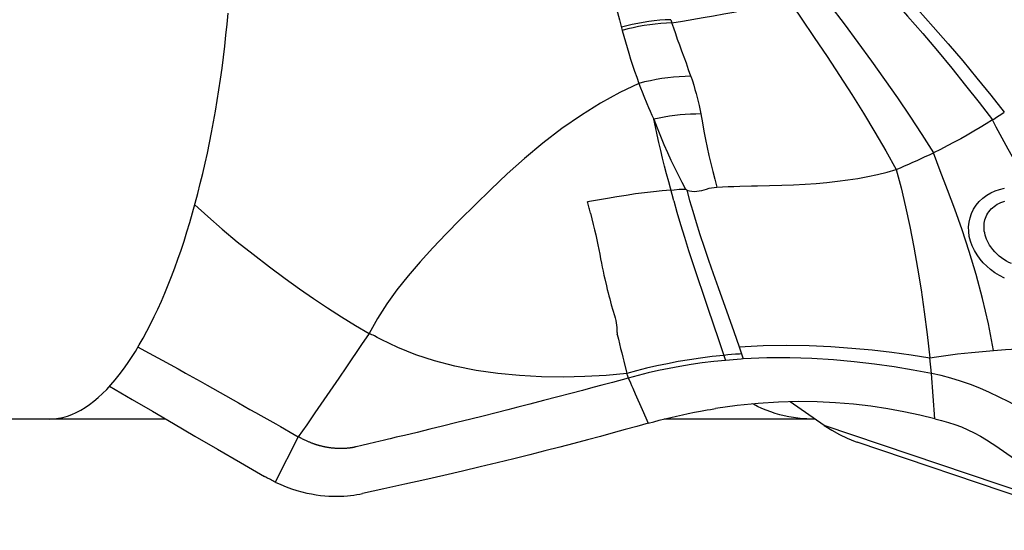
# Model space of a CAD drawing. Units: millimetres. Extents: x 0 to 594, y 0 to 420.
# Drawn here: x 140 to 147, y 84 to 88 of the extents above; entities that cross this region are included whole.
import ezdxf

# ---------------------------------------------------------------- set-up
doc = ezdxf.new("R2010")
doc.units = ezdxf.units.MM
doc.header["$LTSCALE"] = 32.67
doc.layers.add('607078340-000_CL', color=7, linetype='CONTINUOUS')
doc.layers.add('607089629-000_CL', color=7, linetype='CONTINUOUS')

msp = doc.modelspace()

# ---------------------------------------------------------------- linework, layer by layer
at = {"layer": '607078340-000_CL', "color": 9, "linetype": 'CONTINUOUS'}
for p, q in [((144.1669, 87.6557), (144.1848, 87.589)), ((144.4875, 87.6559), (144.4943, 87.6358)), ((144.4943, 87.6358), (144.56, 87.6473)), ((142.6818, 85.6615), (142.6562, 85.6748)), ((144.9126, 85.6162), (144.9276, 85.572)), ((144.1945, 85.5256), (144.2124, 85.4497)), ((144.8419, 85.5651), (144.8178, 85.5628)), ((144.8178, 85.5628), (144.8283, 85.5315)), ((144.8662, 85.5672), (144.8419, 85.5651)), ((144.8907, 85.5693), (144.8662, 85.5672)), ((144.9276, 85.572), (144.9383, 85.54)), ((146.1121, 85.4492), (146.1015, 85.548)), ((142.4645, 85.4903), (142.4166, 85.4201)), ((142.4166, 85.4201), (142.2687, 85.2047)), ((146.1337, 85.1665), (146.1121, 85.4492)), ((144.25, 85.3573), (144.2656, 85.3223)), ((144.2656, 85.3223), (144.3083, 85.2257)), ((144.3083, 85.2257), (144.3463, 85.1392)), ((147.178, 84.5393), (145.4439, 85.1253)), ((142.1651, 85.0549), (142.0206, 84.7729))]:
    msp.add_line(p, q, dxfattribs=at)
at = {"layer": '607078340-000_CL', "color": 7, "linetype": 'CONTINUOUS'}
for p, q in [((146.5175, 87.0473), (146.5341, 87.0582)), ((146.5341, 87.0582), (146.5505, 87.0691)), ((146.5505, 87.0691), (146.5666, 87.08)), ((144.1263, 85.8437), (144.1359, 85.8117)), ((144.8525, 85.5337), (144.8283, 85.5315)), ((144.8769, 85.5357), (144.8525, 85.5337)), ((144.9013, 85.5375), (144.8769, 85.5357)), ((144.1229, 85.3944), (144.0564, 85.3763)), ((144.2216, 85.4214), (144.1229, 85.3944)), ((141.596, 85.3773), (141.7927, 85.2659)), ((143.9361, 85.344), (143.8634, 85.3248)), ((144.0004, 85.3612), (143.9361, 85.344)), ((144.0564, 85.3763), (144.0004, 85.3612)), ((143.6946, 85.2805), (143.6075, 85.2579)), ((143.7821, 85.3034), (143.6946, 85.2805)), ((143.8634, 85.3248), (143.7821, 85.3034)), ((145.4439, 85.1253), (145.2309, 85.2729)), ((143.4708, 85.2228), (143.3995, 85.2048)), ((143.5332, 85.2388), (143.4708, 85.2228)), ((143.6075, 85.2579), (143.5332, 85.2388)), ((144.672, 85.2149), (144.6926, 85.2187)), ((144.6926, 85.2187), (144.7133, 85.2224)), ((144.7133, 85.2224), (144.7342, 85.2259)), ((143.2412, 85.165), (143.1543, 85.1435)), ((143.3177, 85.1842), (143.2412, 85.165)), ((143.3995, 85.2048), (143.3177, 85.1842)), ((142.0537, 85.118), (142.1383, 85.0701)), ((142.9859, 85.1021), (142.9053, 85.0825)), ((143.0634, 85.1211), (142.9859, 85.1021)), ((143.1543, 85.1435), (143.0634, 85.1211)), ((142.1383, 85.0701), (142.1651, 85.0549)), ((142.6752, 85.0274), (142.6046, 85.0107)), ((142.8261, 85.0635), (142.7761, 85.0515)), ((142.9053, 85.0825), (142.8261, 85.0635)), ((147.2765, 84.4717), (145.6484, 85.0217)), ((142.3159, 84.9946), (142.3122, 84.9954)), ((142.3197, 84.9937), (142.3159, 84.9946)), ((142.3238, 84.9927), (142.3197, 84.9937)), ((142.6046, 85.0107), (142.5601, 85.0002))]:
    msp.add_line(p, q, dxfattribs=at)
at = {"layer": '607078340-000_CL', "color": 9, "linetype": 'CONTINUOUS'}
for points in [[(145.7265, 88.0538), (145.8288, 87.9394), (145.9289, 87.8282), (146.0269, 87.7193), (146.1227, 87.6118), (146.2162, 87.5049), (146.3074, 87.3983), (146.3962, 87.292), (146.4827, 87.1859), (146.5666, 87.08)], [(144.0632, 88.0021), (144.0775, 87.9612), (144.0912, 87.9196), (144.1046, 87.8773), (144.1173, 87.8345), (144.1297, 87.7909), (144.142, 87.7466), (144.1545, 87.7015), (144.1669, 87.6557)], [(145.6686, 88.0183), (145.7693, 87.9021), (145.8678, 87.7893), (145.9641, 87.6788), (146.0579, 87.57), (146.1493, 87.4619), (146.2385, 87.3541), (146.3254, 87.2463), (146.41, 87.1386), (146.4922, 87.031)], [(145.3888, 87.869), (145.4792, 87.7474), (145.5677, 87.629), (145.6542, 87.5126), (145.7384, 87.3976), (145.8204, 87.283), (145.9001, 87.1686), (145.9774, 87.0543), (146.0522, 86.9401), (146.1246, 86.826)], [(144.56, 87.6473), (144.6892, 87.6691), (144.7535, 87.6801), (144.8173, 87.6916), (144.8793, 87.7035), (144.9391, 87.7159), (144.9972, 87.729), (145.0539, 87.7429), (145.1093, 87.7579), (145.1634, 87.7738), (145.2162, 87.7907)], [(145.2162, 87.7907), (145.3, 87.6661), (145.382, 87.5446), (145.4619, 87.4254), (145.5397, 87.3073), (145.6152, 87.1898), (145.6884, 87.0725), (145.7591, 86.9553), (145.8274, 86.8383), (145.8931, 86.7215)], [(144.4875, 87.6559), (144.4531, 87.6544), (144.4186, 87.652), (144.3841, 87.6486), (144.3496, 87.6443), (144.3153, 87.6391), (144.281, 87.633), (144.2469, 87.626), (144.213, 87.618), (144.1794, 87.6092)], [(144.4943, 87.6358), (144.4597, 87.6344), (144.4251, 87.632), (144.3904, 87.6286), (144.3558, 87.6243), (144.3213, 87.6191), (144.2869, 87.6129), (144.2526, 87.6059), (144.2186, 87.5979), (144.1848, 87.589)], [(144.6125, 87.3028), (144.5985, 87.3439), (144.5845, 87.3839), (144.5707, 87.4227), (144.5569, 87.4604), (144.5432, 87.4971), (144.5301, 87.5329), (144.5177, 87.568), (144.5057, 87.6023), (144.4943, 87.6358)], [(144.1848, 87.589), (144.1943, 87.5539), (144.2043, 87.5184), (144.2146, 87.4826), (144.2254, 87.4464), (144.2366, 87.4099), (144.2486, 87.3729), (144.2612, 87.3353), (144.2746, 87.2972), (144.2887, 87.2587)], [(144.6125, 87.3028), (144.5766, 87.302), (144.5405, 87.3002), (144.5044, 87.2973), (144.4682, 87.2934), (144.4321, 87.2885), (144.396, 87.2826), (144.36, 87.2756), (144.3242, 87.2676), (144.2887, 87.2587)], [(144.6125, 87.3028), (144.6218, 87.2746), (144.6303, 87.2473), (144.6381, 87.2208), (144.6454, 87.1956), (144.6521, 87.1712), (144.6583, 87.1464), (144.6641, 87.1207), (144.6755, 87.068)], [(144.2887, 87.2587), (144.1691, 87.201), (144.0492, 87.135), (143.9296, 87.0606), (143.809, 86.9769), (143.6896, 86.8856), (143.5757, 86.7908), (143.4679, 86.6947), (143.3648, 86.5975), (143.2671, 86.5018), (143.1749, 86.4092), (143.087, 86.3198), (143.0034, 86.2326), (142.924, 86.146), (142.8493, 86.0592), (142.7802, 85.9719), (142.7169, 85.8835), (142.6592, 85.7928), (142.6071, 85.699)], [(144.2887, 87.2587), (144.2992, 87.2314), (144.3095, 87.205), (144.3196, 87.1797), (144.3382, 87.1325)], [(144.3382, 87.1325), (144.348, 87.1091), (144.3587, 87.0849), (144.3699, 87.0603), (144.3816, 87.0353)], [(144.6755, 87.068), (144.6431, 87.0676), (144.6105, 87.0664), (144.5777, 87.0644), (144.545, 87.0616), (144.5122, 87.0579), (144.4794, 87.0534), (144.4467, 87.0482), (144.4141, 87.0421), (144.3816, 87.0352)], [(144.6755, 87.068), (144.6845, 87.0135), (144.6938, 86.9603), (144.7037, 86.9084), (144.7141, 86.858), (144.7249, 86.8087), (144.7365, 86.7595), (144.7487, 86.7102), (144.7614, 86.6612), (144.7742, 86.6123)], [(144.3816, 87.0353), (144.4019, 86.9813), (144.4227, 86.9288), (144.4441, 86.8779), (144.4661, 86.8286), (144.4884, 86.7807), (144.5111, 86.734), (144.5339, 86.6882), (144.5569, 86.6434), (144.58, 86.5996)], [(144.5054, 86.526), (144.4745, 86.6438), (144.4615, 86.6938), (144.4489, 86.7434), (144.4366, 86.7924), (144.4247, 86.841), (144.4133, 86.8895), (144.4023, 86.9382), (144.3918, 86.9867), (144.3816, 87.0353)], [(146.6438, 86.7523), (146.5908, 86.8483), (146.5653, 86.8949), (146.5403, 86.9408), (146.516, 86.9862), (146.4923, 87.0311)], [(146.4984, 85.5938), (146.4673, 85.7593), (146.4311, 85.9173), (146.3909, 86.0677), (146.3478, 86.2105), (146.3029, 86.3457), (146.2572, 86.4737), (146.2117, 86.5956), (146.1673, 86.7127), (146.1246, 86.826)], [(145.8931, 86.7215), (145.9226, 86.607), (145.9507, 86.4882), (145.9773, 86.3652), (146.0025, 86.238), (146.0261, 86.1068), (146.0478, 85.9719), (146.0676, 85.8337), (146.0855, 85.6922), (146.1015, 85.548)], [(144.9173, 86.6171), (144.9909, 86.6189), (145.0281, 86.6197), (145.1036, 86.6216)], [(144.4877, 86.5933), (144.5093, 86.5953), (144.5403, 86.598)], [(144.5403, 86.598), (144.5503, 86.5987), (144.5603, 86.5992), (144.5702, 86.5995), (144.58, 86.5996)], [(144.58, 86.5996), (144.5809, 86.5988), (144.5845, 86.5956)], [(144.5845, 86.5956), (144.5854, 86.5949), (144.5863, 86.5941), (144.5873, 86.5934), (144.5883, 86.5927)], [(144.5883, 86.5927), (144.6039, 86.5886), (144.6194, 86.586), (144.6347, 86.5849), (144.65, 86.5856), (144.665, 86.5878), (144.6801, 86.5909), (144.6952, 86.595), (144.7102, 86.6), (144.7256, 86.6043), (144.7415, 86.6076), (144.7577, 86.6103), (144.7742, 86.6123)], [(144.5883, 86.5927), (144.6048, 86.5293), (144.6237, 86.4621), (144.645, 86.3912), (144.6687, 86.3164), (144.6945, 86.238), (144.7222, 86.1566), (144.7515, 86.0726), (144.7821, 85.9861)], [(144.7742, 86.6123), (144.8095, 86.6137), (144.8451, 86.615), (144.881, 86.6161), (144.9173, 86.6171)], [(146.5688, 86.0445), (146.5374, 86.0602), (146.5081, 86.0779), (146.4812, 86.0974), (146.4571, 86.1179), (146.4354, 86.1394), (146.4152, 86.1628), (146.3964, 86.1889), (146.3798, 86.2167), (146.3662, 86.2455), (146.3557, 86.2749), (146.3485, 86.3048), (146.3446, 86.3345), (146.344, 86.3638), (146.3468, 86.3924), (146.3529, 86.4206), (146.3623, 86.4479), (146.3751, 86.474), (146.3913, 86.4987), (146.4107, 86.5219), (146.4331, 86.5428), (146.4576, 86.5608), (146.4831, 86.5757), (146.5097, 86.5879), (146.5377, 86.5975), (146.5671, 86.6045)], [(141.5193, 86.5005), (141.6006, 86.4276), (141.6913, 86.3491), (141.7848, 86.2716), (141.8834, 86.1928), (141.9846, 86.1149), (142.0823, 86.0421), (142.1732, 85.9767), (142.2603, 85.9163), (142.3476, 85.8585), (142.4353, 85.8025), (142.5218, 85.7492), (142.6071, 85.699)], [(143.9861, 86.4493), (143.9842, 86.4574), (143.9824, 86.4655), (143.9805, 86.4735), (143.9786, 86.4814), (143.9766, 86.4893), (143.9746, 86.4972), (143.9726, 86.5051), (143.9705, 86.5129), (143.9684, 86.5207)], [(144.5054, 86.526), (144.5253, 86.4546), (144.5475, 86.3792), (144.5718, 86.2997), (144.5982, 86.2165), (144.6262, 86.1302), (144.6557, 86.0413), (144.6865, 85.95), (144.7185, 85.8562), (144.7514, 85.7602), (144.7848, 85.6624), (144.8178, 85.5628)], [(146.483, 86.2387), (146.475, 86.2507), (146.4678, 86.263), (146.4615, 86.2754), (146.456, 86.288), (146.4512, 86.3005), (146.4473, 86.3131), (146.4443, 86.3257), (146.442, 86.3381), (146.4407, 86.3504), (146.4402, 86.3626), (146.4405, 86.3745), (146.4416, 86.3861), (146.4435, 86.3975), (146.4462, 86.4085), (146.4496, 86.4192), (146.4538, 86.4295), (146.4586, 86.4395), (146.4643, 86.4492), (146.4706, 86.4584), (146.4776, 86.4673), (146.4852, 86.4757), (146.4936, 86.4836), (146.5026, 86.4911), (146.5122, 86.4981), (146.5225, 86.5045), (146.5334, 86.5104), (146.5448, 86.5157), (146.5569, 86.5203), (146.5694, 86.5244)], [(146.6119, 86.1345), (146.5958, 86.1418), (146.5801, 86.1504), (146.5647, 86.1601), (146.5498, 86.1707), (146.5353, 86.1819), (146.5213, 86.1944), (146.5079, 86.2082), (146.4951, 86.223), (146.483, 86.2387)], [(144.7821, 85.9861), (144.8466, 85.8051), (144.8796, 85.7114), (144.9126, 85.6162)], [(142.6071, 85.699), (142.5597, 85.6298), (142.4645, 85.4903)], [(142.6562, 85.6748), (142.6397, 85.6834), (142.6315, 85.6876), (142.6233, 85.6916), (142.6152, 85.6954), (142.6071, 85.699)], [(144.1526, 85.6928), (144.1539, 85.6947), (144.1548, 85.6964), (144.1553, 85.6982), (144.1554, 85.6999), (144.1552, 85.7016), (144.1546, 85.7031), (144.1537, 85.7045), (144.1525, 85.7058), (144.151, 85.7069)], [(144.1526, 85.6928), (144.1603, 85.6632), (144.1675, 85.6343), (144.1743, 85.606), (144.1812, 85.5785), (144.188, 85.5518), (144.1945, 85.5256)], [(144.9126, 85.6162), (145.0632, 85.624), (145.2088, 85.6262), (145.3495, 85.6239), (145.485, 85.6177), (145.6156, 85.6083), (145.7425, 85.5962), (145.8659, 85.5818), (145.9856, 85.5656), (146.1015, 85.548)], [(144.9276, 85.572), (144.9152, 85.5711), (144.8907, 85.5693)], [(144.2216, 85.4214), (144.2292, 85.4064), (144.2357, 85.3905), (144.2426, 85.3741), (144.25, 85.3573)], [(142.2687, 85.2047), (142.2175, 85.1304), (142.1651, 85.0549)]]:
    msp.add_lwpolyline(points, dxfattribs=at)
at = {"layer": '607078340-000_CL', "color": 7, "linetype": 'CONTINUOUS'}
for points in [[(146.4923, 87.0311), (146.5008, 87.0365), (146.5175, 87.0473)], [(146.4922, 87.031), (146.4544, 87.0071), (146.4157, 86.9833), (146.3762, 86.9599), (146.3359, 86.9367), (146.295, 86.9139), (146.2533, 86.8914), (146.211, 86.8692), (146.1681, 86.8474), (146.1246, 86.826)], [(145.8931, 86.7215), (145.9193, 86.7325), (145.9454, 86.7436), (145.9714, 86.7549), (145.9972, 86.7664), (146.023, 86.778), (146.0486, 86.7898), (146.0741, 86.8017), (146.0994, 86.8138), (146.1246, 86.826)], [(145.1036, 86.6216), (145.1796, 86.6238), (145.2532, 86.6266), (145.3245, 86.6303), (145.3936, 86.6349), (145.4607, 86.6408), (145.5263, 86.6479), (145.5909, 86.6564), (145.6542, 86.6665), (145.7161, 86.678), (145.7765, 86.6911), (145.8355, 86.7056), (145.8931, 86.7215)], [(144.4877, 86.5933), (144.4333, 86.5882), (144.3791, 86.5826), (144.3244, 86.5763), (144.2679, 86.569), (144.2097, 86.5605), (144.1509, 86.5512), (144.0917, 86.5414), (144.0309, 86.5311), (143.9684, 86.5207)], [(143.9861, 86.4493), (143.9952, 86.414), (144.0037, 86.3797), (144.0118, 86.3463), (144.0193, 86.3139), (144.0262, 86.2824), (144.0327, 86.2518), (144.0385, 86.2221), (144.0439, 86.1933), (144.0492, 86.1654), (144.0546, 86.1385), (144.0599, 86.1125), (144.0653, 86.0875), (144.0706, 86.0632), (144.076, 86.0399), (144.0864, 85.9953)], [(144.0864, 85.9953), (144.0915, 85.974), (144.0965, 85.9535), (144.1015, 85.9336), (144.1064, 85.9144), (144.1114, 85.8958), (144.1164, 85.8779), (144.1263, 85.8437)], [(144.1359, 85.8117), (144.1401, 85.7961), (144.1437, 85.7808), (144.1466, 85.7658), (144.1489, 85.7509), (144.1503, 85.7361), (144.151, 85.7214), (144.151, 85.7069)], [(144.2124, 85.4497), (144.0834, 85.438), (143.9517, 85.4303), (143.8177, 85.4271), (143.6815, 85.4288), (143.5442, 85.4361), (143.4081, 85.4494), (143.2733, 85.4689), (143.141, 85.4951), (143.0151, 85.5277), (142.897, 85.5664), (142.7858, 85.611), (142.6818, 85.6615)], [(141.1658, 85.6145), (141.2085, 85.5911), (141.3154, 85.5328)], [(146.1015, 85.548), (146.1442, 85.5543), (146.1871, 85.5602), (146.2304, 85.5658), (146.274, 85.5712), (146.318, 85.5763), (146.3623, 85.581), (146.4072, 85.5856), (146.4526, 85.5898), (146.4984, 85.5938)], [(146.4984, 85.5938), (146.5742, 85.599), (146.6499, 85.6027), (146.7255, 85.605), (146.8011, 85.6058), (146.8765, 85.6049), (146.9511, 85.6025), (147.0244, 85.5988), (147.0964, 85.5936), (147.1671, 85.587)], [(141.3154, 85.5328), (141.366, 85.5051), (141.415, 85.4782), (141.4625, 85.452), (141.5084, 85.4264), (141.5529, 85.4016), (141.596, 85.3773)], [(144.8178, 85.5628), (144.7448, 85.5548), (144.6732, 85.5455), (144.603, 85.5351), (144.5343, 85.5234), (144.4669, 85.5106), (144.4011, 85.4967), (144.3367, 85.4819), (144.2738, 85.4662), (144.2124, 85.4497)], [(144.8283, 85.5315), (144.7552, 85.524), (144.6835, 85.5152), (144.6133, 85.5051), (144.5444, 85.4938), (144.4769, 85.4813), (144.4108, 85.4678), (144.3463, 85.4533), (144.2832, 85.4378), (144.2216, 85.4214)], [(144.9383, 85.54), (144.9259, 85.5392), (144.9013, 85.5375)], [(146.1121, 85.4492), (145.9977, 85.4709), (145.8794, 85.4908), (145.7572, 85.5084), (145.6312, 85.5233), (145.5013, 85.535), (145.3671, 85.5432), (145.2285, 85.5472), (145.0855, 85.5464), (144.9383, 85.54)], [(144.2124, 85.4497), (144.2133, 85.447), (144.2142, 85.4444), (144.2151, 85.4418), (144.2159, 85.4393), (144.2167, 85.4368), (144.2175, 85.4345), (144.2182, 85.4321), (144.2189, 85.4298), (144.2196, 85.4276), (144.2204, 85.4255), (144.2211, 85.4235), (144.2216, 85.4214)], [(146.6539, 85.2415), (146.5942, 85.2726), (146.5345, 85.3025), (146.4746, 85.3309), (146.4148, 85.3573), (146.3549, 85.3813), (146.2945, 85.4025), (146.2337, 85.4208), (146.1728, 85.4364), (146.1121, 85.4492)], [(140.9883, 85.3698), (141.13, 85.2874), (141.2562, 85.2139), (141.386, 85.1381), (141.5206, 85.0597), (141.6604, 84.9784), (141.805, 84.8945), (141.9545, 84.8078)], [(146.1337, 85.1665), (146.0391, 85.1901), (145.941, 85.2114), (145.8396, 85.2301), (145.7348, 85.2459), (145.6267, 85.2585), (145.5151, 85.2676), (145.4004, 85.2729), (145.2822, 85.2742), (145.1597, 85.2711), (145.0326, 85.2632), (144.9012, 85.25), (144.7656, 85.2311)], [(141.7927, 85.2659), (141.8636, 85.2258), (141.8975, 85.2066), (141.9305, 85.1879)], [(144.3463, 85.1392), (144.3807, 85.1486), (144.4155, 85.1578), (144.4508, 85.1668), (144.4866, 85.1755), (144.5228, 85.184), (144.5594, 85.1922), (144.5965, 85.2001), (144.6341, 85.2077), (144.672, 85.2149)], [(144.7342, 85.2259), (144.7551, 85.2294), (144.7656, 85.2311)], [(141.9305, 85.1879), (142.0241, 85.1348), (142.0537, 85.118)], [(146.1337, 85.1665), (146.176, 85.1567), (146.2178, 85.145), (146.2591, 85.1315), (146.2998, 85.116), (146.3398, 85.0988), (146.3791, 85.0798), (146.4175, 85.059), (146.455, 85.0365), (146.4916, 85.0123)], [(144.3463, 85.1392), (144.2766, 85.1196), (144.2038, 85.0995), (144.128, 85.0788), (144.0494, 85.0575), (143.9678, 85.0357), (143.8828, 85.0133), (143.7945, 84.9904), (143.7029, 84.9669), (143.6075, 84.9428), (143.5085, 84.9182), (143.4058, 84.8931), (143.299, 84.8674), (143.188, 84.8411), (143.0729, 84.8143), (142.9531, 84.7869), (142.8285, 84.759), (142.6992, 84.7305), (142.5652, 84.7015)], [(145.4439, 85.1253), (145.4907, 85.0952), (145.5383, 85.0686), (145.5866, 85.0456), (145.6359, 85.0261), (145.6491, 85.0215)], [(142.3066, 84.9969), (142.3025, 84.9979), (142.3003, 84.9985), (142.298, 84.9992), (142.2956, 84.9998), (142.2932, 85.0005), (142.2907, 85.0012), (142.2881, 85.002), (142.2854, 85.0028), (142.2827, 85.0036), (142.2799, 85.0045), (142.2771, 85.0054), (142.2741, 85.0064), (142.2711, 85.0074), (142.268, 85.0084), (142.2649, 85.0095), (142.2616, 85.0106), (142.2583, 85.0118), (142.2549, 85.0131), (142.2514, 85.0144), (142.2478, 85.0158), (142.2441, 85.0172), (142.2403, 85.0187), (142.2364, 85.0203), (142.2324, 85.0219), (142.2284, 85.0236), (142.2242, 85.0254), (142.2199, 85.0273), (142.2155, 85.0293), (142.211, 85.0313), (142.2064, 85.0335), (142.2016, 85.0357), (142.1968, 85.0381), (142.1918, 85.0406), (142.1867, 85.0432), (142.1815, 85.0459), (142.1761, 85.0488), (142.1707, 85.0518), (142.1651, 85.0549)], [(142.7266, 85.0397), (142.6944, 85.032), (142.6752, 85.0274)], [(142.7761, 85.0515), (142.7384, 85.0425), (142.7266, 85.0397)], [(142.3122, 84.9954), (142.3085, 84.9964), (142.3066, 84.9969)], [(142.4695, 84.983), (142.4651, 84.9826), (142.4627, 84.9825), (142.4603, 84.9823), (142.4578, 84.9821), (142.4553, 84.982), (142.4526, 84.9819), (142.4499, 84.9817), (142.4471, 84.9816), (142.4442, 84.9815), (142.4412, 84.9815), (142.4382, 84.9814), (142.435, 84.9813), (142.4318, 84.9813), (142.4285, 84.9813), (142.4251, 84.9813), (142.4216, 84.9814), (142.418, 84.9814), (142.4142, 84.9815), (142.4104, 84.9817), (142.4065, 84.9818), (142.4025, 84.982), (142.3984, 84.9823), (142.3941, 84.9825), (142.3897, 84.9829), (142.3852, 84.9832), (142.3807, 84.9837), (142.3763, 84.9841), (142.3721, 84.9846), (142.368, 84.9851), (142.3641, 84.9856), (142.3604, 84.9861), (142.3569, 84.9866), (142.3535, 84.9871), (142.3503, 84.9876), (142.3472, 84.9882), (142.3442, 84.9887), (142.3413, 84.9892), (142.3385, 84.9897), (142.3358, 84.9902), (142.3332, 84.9907), (142.3307, 84.9913), (142.3283, 84.9918), (142.326, 84.9923), (142.3238, 84.9927)], [(142.4755, 84.9835), (142.4716, 84.9831), (142.4695, 84.983)], [(142.481, 84.9841), (142.4773, 84.9837), (142.4755, 84.9835)], [(142.5601, 85.0002), (142.5257, 84.9923), (142.5212, 84.9913), (142.5172, 84.9904), (142.5139, 84.9897), (142.511, 84.9891), (142.5082, 84.9885), (142.5055, 84.988), (142.5028, 84.9875), (142.5003, 84.987), (142.4978, 84.9865), (142.4955, 84.9861), (142.4932, 84.9858), (142.4909, 84.9854), (142.4888, 84.9851), (142.4868, 84.9848), (142.4847, 84.9845), (142.4828, 84.9843), (142.481, 84.9841)], [(146.4916, 85.0123), (146.5128, 84.9977), (146.8208, 84.7852)], [(142.0206, 84.7729), (142.0131, 84.7765), (142.0056, 84.7802), (141.9982, 84.784), (141.9908, 84.7878), (141.9835, 84.7917), (141.9761, 84.7956), (141.9689, 84.7996), (141.9617, 84.8037), (141.9545, 84.8078)], [(142.0206, 84.7729), (142.0556, 84.757), (142.0899, 84.743), (142.1233, 84.7309), (142.1557, 84.7205), (142.1871, 84.7117), (142.2175, 84.7043), (142.2471, 84.6982), (142.2756, 84.6934), (142.3032, 84.6896), (142.3298, 84.6869), (142.3555, 84.685), (142.3804, 84.6841), (142.4043, 84.6838), (142.4273, 84.6843), (142.4494, 84.6854), (142.4708, 84.6871), (142.4912, 84.6893), (142.5109, 84.6918), (142.5298, 84.6948), (142.5479, 84.698), (142.5652, 84.7015)]]:
    msp.add_lwpolyline(points, dxfattribs=at)
at = {"layer": '607089629-000_CL', "color": 7, "linetype": 'CONTINUOUS'}
for p, q in [((141.3393, 85.1654), (127.9374, 85.1654)), ((145.386, 85.1654), (144.4453, 85.1654))]:
    msp.add_line(p, q, dxfattribs=at)
for points in [[(140.6149, 85.1654), (140.6425, 85.1666), (140.6702, 85.17), (140.6979, 85.1757), (140.7256, 85.1837), (140.7533, 85.1939), (140.7809, 85.2062), (140.8084, 85.2207), (140.8359, 85.2374), (140.8631, 85.256), (140.8902, 85.2767), (140.9171, 85.2994), (140.9438, 85.324), (140.9704, 85.3506), (140.9968, 85.3791), (141.023, 85.4095), (141.0489, 85.4417), (141.0746, 85.4757), (141.0999, 85.5113), (141.1249, 85.5486), (141.1495, 85.5875), (141.1738, 85.6279), (141.1977, 85.6697), (141.2212, 85.713), (141.2443, 85.7578), (141.2671, 85.804), (141.2895, 85.8517), (141.3115, 85.9006), (141.333, 85.9508), (141.3541, 86.0022), (141.3748, 86.0548), (141.3949, 86.1083), (141.4145, 86.1629), (141.4337, 86.2185), (141.4524, 86.275), (141.4705, 86.3325), (141.4882, 86.391), (141.5055, 86.4505), (141.5222, 86.5109), (141.5384, 86.5721), (141.5541, 86.6341), (141.5692, 86.6968), (141.5838, 86.7602), (141.5978, 86.824), (141.6113, 86.8884), (141.6241, 86.9533), (141.6365, 87.0188), (141.6482, 87.0847), (141.6594, 87.1512), (141.67, 87.2182), (141.68, 87.2857), (141.6894, 87.3536), (141.6983, 87.4218), (141.7065, 87.4903), (141.7141, 87.559), (141.721, 87.6277), (141.7274, 87.6965)], [(145.3647, 85.1654), (145.3364, 85.1659), (145.3082, 85.1676), (145.2798, 85.1703), (145.2513, 85.1742), (145.2228, 85.1791), (145.1944, 85.1852), (145.1662, 85.1923), (145.1381, 85.2006), (145.1103, 85.2098), (145.0828, 85.2202), (145.0557, 85.2315), (145.0288, 85.2439), (145.0022, 85.2573), (144.9979, 85.2597)]]:
    msp.add_lwpolyline(points, dxfattribs=at)

doc.saveas('drawing.dxf')
